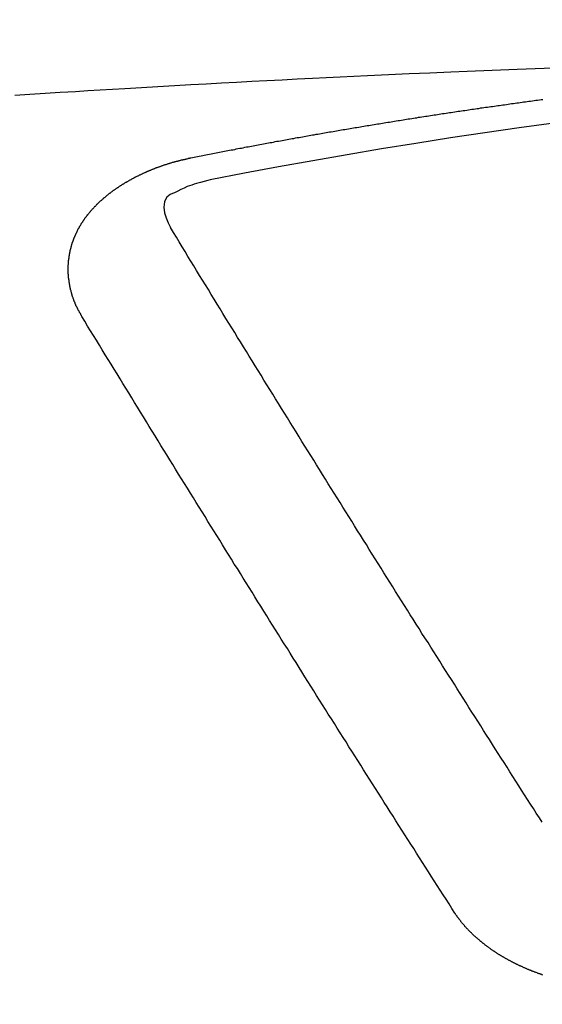
# Model space of a CAD drawing. Extents: x 27948 to 54421, y -25 to 8845.
# Drawn here: x 44803 to 44806, y 7026 to 7032 of the extents above; entities that cross this region are included whole.
import ezdxf

# ---------------------------------------------------------------- set-up
doc = ezdxf.new("R2010")
doc.units = 0
doc.header["$LTSCALE"] = 50
doc.header["$MEASUREMENT"] = 0
doc.layers.add('150-機器', color=8, linetype='CONTINUOUS')
doc.layers.add('160-文字', color=254, linetype='CONTINUOUS')
doc.styles.add('KH001', font='txt')
doc.dimstyles.new('KH1XX030', dxfattribs={"dimscale": 30, "dimtxt": 2, "dimasz": 0.6, "dimexe": 0.3, "dimexo": 1.2, "dimgap": 0.5, "dimtad": 3, "dimdec": 1, "dimdsep": 46, "dimlunit": 4, "dimtxsty": 'KH001', "dimblk": 'DOT', "dimcen": 1, "dimdle": 1, "dimclrd": 256, "dimclre": 256, "dimclrt": 256, "dimadec": 0, "dimazin": 0, "dimtfac": 1, "dimtdec": 1, "dimtix": 1, "dimtmove": 2, "dimatfit": 3, "dimldrblk": 'DOT', "dimfxl": 1, "dimfrac": 2, "dimtolj": 1, "dimtzin": 0, "dimarcsym": 0})

# ---------------------------------------------------------------- blocks, each defined once
blk = doc.blocks.new('F402_H')
at = {"layer": '150-機器', "color": 13, "linetype": 'Continuous'}
for points in [[(-4.1593, -266.2031), (-4.2576, -266.2068), (-4.3558, -266.2107), (-4.4463, -266.2143), (-4.5368, -266.218), (-4.6273, -266.2218), (-4.7179, -266.2256), (-4.8311, -266.2304), (-4.9443, -266.2353), (-5.0575, -266.2403), (-5.1707, -266.2456), (-5.246, -266.2492), (-5.3213, -266.2529), (-5.3966, -266.2567), (-5.4719, -266.2605), (-5.5546, -266.2647), (-5.6374, -266.2689), (-5.7202, -266.2732), (-5.803, -266.2775), (-5.8858, -266.2819), (-5.9685, -266.2863), (-6.0513, -266.2908), (-6.1341, -266.2954), (-6.2241, -266.3006), (-6.3141, -266.3058), (-6.4041, -266.3111), (-6.4941, -266.3164), (-6.5617, -266.3203), (-6.6293, -266.3243), (-6.6969, -266.3283), (-6.7644, -266.3323), (-6.847, -266.3374), (-6.9295, -266.3426), (-7.012, -266.3479), (-7.0945, -266.3533)], [(-6.1351, -266.6934), (-6.1251, -266.6914), (-6.1161, -266.6894), (-6.1072, -266.6874), (-6.0982, -266.6854), (-6.0892, -266.6844), (-6.0792, -266.6824), (-6.0703, -266.6804), (-6.0613, -266.6784), (-6.0523, -266.6764), (-6.0433, -266.6744), (-6.0334, -266.6734), (-6.0244, -266.6714), (-6.0154, -266.6694), (-6.0064, -266.6675), (-5.9975, -266.6655), (-5.9875, -266.6645), (-5.9785, -266.6625), (-5.9695, -266.6605), (-5.9606, -266.6585), (-5.9506, -266.6565), (-5.9416, -266.6555), (-5.9326, -266.6535), (-5.9237, -266.6515), (-5.9147, -266.6495), (-5.9047, -266.6485), (-5.8957, -266.6465), (-5.8868, -266.6445), (-5.8778, -266.6425), (-5.8678, -266.6405), (-5.8588, -266.6395), (-5.8498, -266.6375), (-5.8409, -266.6355), (-5.8319, -266.6335), (-5.8219, -266.6325), (-5.8129, -266.6306), (-5.804, -266.6286), (-5.795, -266.6266), (-5.785, -266.6256), (-5.776, -266.6236), (-5.7671, -266.6216), (-5.7581, -266.6206), (-5.7481, -266.6186), (-5.7391, -266.6166), (-5.7302, -266.6146), (-5.7212, -266.6136), (-5.7112, -266.6116), (-5.7022, -266.6096), (-5.6933, -266.6086), (-5.6833, -266.6066), (-5.6743, -266.6046), (-5.6653, -266.6026), (-5.6564, -266.6016), (-5.6464, -266.5996), (-5.6374, -266.5976), (-5.6284, -266.5966), (-5.6195, -266.5946), (-5.6095, -266.5927), (-5.6005, -266.5917), (-5.5915, -266.5897), (-5.5816, -266.5877), (-5.5726, -266.5867), (-5.5636, -266.5847), (-5.5546, -266.5827), (-5.5447, -266.5817), (-5.5357, -266.5797), (-5.5267, -266.5777), (-5.5167, -266.5767), (-5.5078, -266.5747), (-5.4988, -266.5727), (-5.4898, -266.5717), (-5.4798, -266.5697), (-5.4709, -266.5677), (-5.4619, -266.5667), (-5.4519, -266.5647), (-5.4429, -266.5637), (-5.434, -266.5617), (-5.424, -266.5597), (-5.415, -266.5587), (-5.406, -266.5567), (-5.397, -266.5548), (-5.3871, -266.5538), (-5.3781, -266.5518), (-5.3691, -266.5508), (-5.3592, -266.5488), (-5.3502, -266.5468), (-5.3412, -266.5458), (-5.3312, -266.5438), (-5.3222, -266.5428), (-5.3133, -266.5408), (-5.3033, -266.5388), (-5.2943, -266.5378), (-5.2853, -266.5358), (-5.2754, -266.5348), (-5.2664, -266.5328), (-5.2574, -266.5318), (-5.2474, -266.5298), (-5.2385, -266.5278), (-5.2295, -266.5268), (-5.2195, -266.5248), (-5.2105, -266.5238), (-5.2016, -266.5218), (-5.1916, -266.5208), (-5.1826, -266.5188), (-5.1736, -266.5169), (-5.1637, -266.5159), (-5.1547, -266.5139), (-5.1457, -266.5129), (-5.1357, -266.5109), (-5.1268, -266.5099), (-5.1178, -266.5079), (-5.1078, -266.5069), (-5.0988, -266.5049), (-5.0889, -266.5039), (-5.0799, -266.5019), (-5.0709, -266.5009), (-5.0609, -266.4989), (-5.052, -266.4979), (-5.043, -266.4959), (-5.033, -266.4949), (-5.024, -266.4929), (-5.0151, -266.4919), (-5.0051, -266.4899), (-4.9961, -266.4889), (-4.9861, -266.4869), (-4.9772, -266.4859), (-4.9682, -266.4839), (-4.9582, -266.4829), (-4.9492, -266.4809), (-4.9403, -266.4799), (-4.9303, -266.478), (-4.9213, -266.477), (-4.9113, -266.475), (-4.9024, -266.474), (-4.8934, -266.472), (-4.8834, -266.471), (-4.8744, -266.469), (-4.8645, -266.468), (-4.8555, -266.466), (-4.8465, -266.465), (-4.8365, -266.464), (-4.8276, -266.462), (-4.8176, -266.461), (-4.8086, -266.459), (-4.7996, -266.458), (-4.7897, -266.456), (-4.7807, -266.455), (-4.7707, -266.453), (-4.7617, -266.452), (-4.7528, -266.451), (-4.7428, -266.449), (-4.7338, -266.448), (-4.7238, -266.446), (-4.7149, -266.445), (-4.7059, -266.444), (-4.6959, -266.4421), (-4.6869, -266.4411), (-4.677, -266.4391), (-4.668, -266.4381), (-4.659, -266.4371), (-4.649, -266.4351), (-4.6401, -266.4341), (-4.6301, -266.4321), (-4.6211, -266.4311), (-4.6111, -266.4301), (-4.6022, -266.4281), (-4.5932, -266.4271), (-4.5832, -266.4251), (-4.5742, -266.4241), (-4.5643, -266.4231), (-4.5553, -266.4211), (-4.5453, -266.4201), (-4.5363, -266.4191), (-4.5274, -266.4171), (-4.5174, -266.4161), (-4.5084, -266.4151), (-4.4984, -266.4131), (-4.4895, -266.4121), (-4.4795, -266.4111), (-4.4705, -266.4091), (-4.4605, -266.4081), (-4.4516, -266.4071), (-4.4426, -266.4051), (-4.4326, -266.4042), (-4.4236, -266.4032), (-4.4137, -266.4012), (-4.4047, -266.4002), (-4.3947, -266.3992), (-4.3857, -266.3972), (-4.3758, -266.3962), (-4.3668, -266.3952), (-4.3568, -266.3932), (-4.3478, -266.3922), (-4.3389, -266.3912), (-4.3289, -266.3892), (-4.3199, -266.3882), (-4.3099, -266.3872), (-4.301, -266.3862), (-4.291, -266.3842), (-4.282, -266.3832), (-4.272, -266.3822), (-4.2631, -266.3802), (-4.2531, -266.3792), (-4.2441, -266.3782), (-4.2341, -266.3772), (-4.2252, -266.3752), (-4.2152, -266.3742)], [(-6.7295, -267.5571), (-6.7305, -267.5551), (-6.7315, -267.5531), (-6.7325, -267.5511), (-6.7345, -267.5491), (-6.7355, -267.5461), (-6.7365, -267.5441), (-6.7375, -267.5421), (-6.7385, -267.5401), (-6.7405, -267.5381), (-6.7415, -267.5361), (-6.7425, -267.5342), (-6.7435, -267.5312), (-6.7445, -267.5292), (-6.7455, -267.5272), (-6.7475, -267.5252), (-6.7485, -267.5232), (-6.7495, -267.5212), (-6.7505, -267.5182), (-6.7515, -267.5162), (-6.7525, -267.5142), (-6.7535, -267.5122), (-6.7544, -267.5102), (-6.7554, -267.5082), (-6.7564, -267.5052), (-6.7584, -267.5032), (-6.7594, -267.5012), (-6.7604, -267.4992), (-6.7614, -267.4973), (-6.7624, -267.4943), (-6.7634, -267.4923), (-6.7644, -267.4903), (-6.7654, -267.4883), (-6.7654, -267.4863), (-6.7664, -267.4843), (-6.7674, -267.4813), (-6.7684, -267.4793), (-6.7694, -267.4773), (-6.7704, -267.4753), (-6.7714, -267.4723), (-6.7724, -267.4703), (-6.7724, -267.4683), (-6.7734, -267.4663), (-6.7744, -267.4643), (-6.7754, -267.4613), (-6.7764, -267.4594), (-6.7764, -267.4574), (-6.7774, -267.4554), (-6.7784, -267.4534), (-6.7794, -267.4504), (-6.7794, -267.4484), (-6.7804, -267.4464), (-6.7814, -267.4444), (-6.7824, -267.4414), (-6.7824, -267.4394), (-6.7834, -267.4374), (-6.7844, -267.4354), (-6.7844, -267.4324), (-6.7854, -267.4304), (-6.7854, -267.4284), (-6.7864, -267.4264), (-6.7874, -267.4234), (-6.7874, -267.4215), (-6.7884, -267.4195), (-6.7884, -267.4175), (-6.7894, -267.4145), (-6.7904, -267.4125), (-6.7904, -267.4105), (-6.7914, -267.4085), (-6.7914, -267.4055), (-6.7923, -267.4035), (-6.7923, -267.4015), (-6.7933, -267.3995), (-6.7933, -267.3965), (-6.7943, -267.3945), (-6.7943, -267.3925), (-6.7943, -267.3905), (-6.7953, -267.3875), (-6.7953, -267.3855), (-6.7963, -267.3836), (-6.7963, -267.3816), (-6.7973, -267.3786), (-6.7973, -267.3766), (-6.7973, -267.3746), (-6.7983, -267.3726), (-6.7983, -267.3696), (-6.7983, -267.3676), (-6.7993, -267.3656), (-6.7993, -267.3636), (-6.7993, -267.3606), (-6.8003, -267.3586), (-6.8003, -267.3566), (-6.8003, -267.3546), (-6.8003, -267.3516), (-6.8013, -267.3496), (-6.8013, -267.3476), (-6.8013, -267.3457), (-6.8013, -267.3427), (-6.8023, -267.3407), (-6.8023, -267.3387), (-6.8023, -267.3367), (-6.8023, -267.3337), (-6.8023, -267.3317), (-6.8023, -267.3297), (-6.8033, -267.3277), (-6.8033, -267.3247), (-6.8033, -267.3227), (-6.8033, -267.3207), (-6.8033, -267.3187), (-6.8033, -267.3157), (-6.8033, -267.3137), (-6.8033, -267.3117), (-6.8033, -267.3088), (-6.8033, -267.3068), (-6.8033, -267.3048), (-6.8033, -267.3028), (-6.8033, -267.2998), (-6.8033, -267.2978), (-6.8033, -267.2958), (-6.8033, -267.2938), (-6.8033, -267.2908), (-6.8033, -267.2888), (-6.8033, -267.2868), (-6.8033, -267.2848), (-6.8033, -267.2818), (-6.8033, -267.2798), (-6.8033, -267.2778), (-6.8033, -267.2758), (-6.8023, -267.2728), (-6.8023, -267.2709), (-6.8023, -267.2689), (-6.8023, -267.2669), (-6.8023, -267.2639), (-6.8023, -267.2619), (-6.8013, -267.2599), (-6.8013, -267.2579), (-6.8013, -267.2549), (-6.8013, -267.2529), (-6.8013, -267.2509), (-6.8003, -267.2489), (-6.8003, -267.2459), (-6.8003, -267.2439), (-6.8003, -267.2419), (-6.7993, -267.2399), (-6.7993, -267.2369), (-6.7993, -267.2349), (-6.7983, -267.233), (-6.7983, -267.231), (-6.7983, -267.228), (-6.7973, -267.226), (-6.7973, -267.224), (-6.7963, -267.222), (-6.7963, -267.219), (-6.7963, -267.217), (-6.7953, -267.215), (-6.7953, -267.213), (-6.7943, -267.211), (-6.7943, -267.208), (-6.7933, -267.206), (-6.7933, -267.204), (-6.7933, -267.202), (-6.7923, -267.199), (-6.7923, -267.197), (-6.7914, -267.1951), (-6.7914, -267.1931), (-6.7904, -267.1911), (-6.7894, -267.1881), (-6.7894, -267.1861), (-6.7884, -267.1841), (-6.7884, -267.1821), (-6.7874, -267.1791), (-6.7874, -267.1771), (-6.7864, -267.1751), (-6.7854, -267.1731), (-6.7854, -267.1711), (-6.7844, -267.1681), (-6.7834, -267.1661), (-6.7834, -267.1641), (-6.7824, -267.1621), (-6.7814, -267.1601), (-6.7814, -267.1572), (-6.7804, -267.1552), (-6.7794, -267.1532), (-6.7784, -267.1512), (-6.7784, -267.1492), (-6.7774, -267.1472), (-6.7764, -267.1442), (-6.7754, -267.1422), (-6.7754, -267.1402), (-6.7744, -267.1382), (-6.7734, -267.1362), (-6.7724, -267.1332), (-6.7714, -267.1312), (-6.7704, -267.1292), (-6.7704, -267.1272), (-6.7694, -267.1252), (-6.7684, -267.1232), (-6.7674, -267.1203), (-6.7664, -267.1183), (-6.7654, -267.1163), (-6.7644, -267.1143), (-6.7634, -267.1123), (-6.7624, -267.1103), (-6.7614, -267.1083), (-6.7604, -267.1053), (-6.7594, -267.1033), (-6.7584, -267.1013), (-6.7574, -267.0993), (-6.7564, -267.0973), (-6.7554, -267.0953), (-6.7544, -267.0933), (-6.7535, -267.0913), (-6.7525, -267.0883), (-6.7515, -267.0863), (-6.7505, -267.0843), (-6.7495, -267.0824), (-6.7485, -267.0804), (-6.7475, -267.0784), (-6.7455, -267.0764), (-6.7445, -267.0744), (-6.7435, -267.0724), (-6.7425, -267.0704), (-6.7415, -267.0674), (-6.7405, -267.0654), (-6.7385, -267.0634), (-6.7375, -267.0614), (-6.7365, -267.0594), (-6.7355, -267.0574), (-6.7335, -267.0554), (-6.7325, -267.0534), (-6.7315, -267.0514), (-6.7305, -267.0494), (-6.7285, -267.0474), (-6.7275, -267.0454), (-6.7265, -267.0435), (-6.7245, -267.0415), (-6.7235, -267.0395), (-6.7225, -267.0375), (-6.7205, -267.0345), (-6.7195, -267.0325), (-6.7175, -267.0305), (-6.7165, -267.0285), (-6.7156, -267.0265), (-6.7136, -267.0245), (-6.7126, -267.0225), (-6.7106, -267.0205), (-6.7096, -267.0185), (-6.7076, -267.0165), (-6.7066, -267.0145), (-6.7046, -267.0125), (-6.7036, -267.0105), (-6.7016, -267.0085), (-6.7006, -267.0066), (-6.6986, -267.0046), (-6.6976, -267.0026), (-6.6956, -267.0016), (-6.6946, -266.9996), (-6.6926, -266.9976), (-6.6916, -266.9956), (-6.6896, -266.9936), (-6.6876, -266.9916), (-6.6866, -266.9896), (-6.6846, -266.9876), (-6.6826, -266.9856), (-6.6816, -266.9836), (-6.6796, -266.9816), (-6.6777, -266.9796), (-6.6767, -266.9776), (-6.6747, -266.9756), (-6.6727, -266.9736), (-6.6717, -266.9716), (-6.6697, -266.9706), (-6.6677, -266.9687), (-6.6657, -266.9667), (-6.6647, -266.9647), (-6.6627, -266.9627), (-6.6607, -266.9607), (-6.6587, -266.9587), (-6.6577, -266.9567), (-6.6557, -266.9557), (-6.6537, -266.9537), (-6.6517, -266.9517), (-6.6497, -266.9497), (-6.6477, -266.9477), (-6.6467, -266.9457), (-6.6447, -266.9437), (-6.6427, -266.9427), (-6.6407, -266.9407), (-6.6388, -266.9387), (-6.6368, -266.9367), (-6.6348, -266.9347), (-6.6328, -266.9327), (-6.6308, -266.9318), (-6.6288, -266.9298), (-6.6268, -266.9278), (-6.6248, -266.9258), (-6.6228, -266.9238), (-6.6208, -266.9228), (-6.6188, -266.9208), (-6.6168, -266.9188), (-6.6148, -266.9168), (-6.6128, -266.9158), (-6.6108, -266.9138), (-6.6088, -266.9118), (-6.6068, -266.9098), (-6.6048, -266.9088), (-6.6029, -266.9068), (-6.6009, -266.9048), (-6.5989, -266.9028), (-6.5969, -266.9018), (-6.5949, -266.8998), (-6.5929, -266.8978), (-6.5909, -266.8968), (-6.5879, -266.8948), (-6.5859, -266.8929), (-6.5839, -266.8909), (-6.5819, -266.8899), (-6.5799, -266.8879), (-6.5779, -266.8859), (-6.5749, -266.8849), (-6.5729, -266.8829), (-6.5709, -266.8809), (-6.5689, -266.8799), (-6.5669, -266.8779), (-6.564, -266.8759), (-6.562, -266.8749), (-6.56, -266.8729), (-6.558, -266.8709), (-6.555, -266.8699), (-6.553, -266.8679), (-6.551, -266.8669), (-6.549, -266.8649), (-6.546, -266.8629), (-6.544, -266.8619), (-6.542, -266.8599), (-6.539, -266.8589), (-6.537, -266.8569), (-6.535, -266.855), (-6.532, -266.854), (-6.53, -266.852), (-6.528, -266.851), (-6.5251, -266.849), (-6.5231, -266.848), (-6.5211, -266.846), (-6.5181, -266.844), (-6.5161, -266.843), (-6.5131, -266.841), (-6.5111, -266.84), (-6.5091, -266.838), (-6.5061, -266.837), (-6.5041, -266.835), (-6.5011, -266.834), (-6.4991, -266.832), (-6.4961, -266.831), (-6.4941, -266.829), (-6.4911, -266.828), (-6.4892, -266.826), (-6.4862, -266.825), (-6.4842, -266.823), (-6.4812, -266.822), (-6.4792, -266.821), (-6.4762, -266.8191), (-6.4742, -266.8181), (-6.4712, -266.8161), (-6.4692, -266.8151), (-6.4662, -266.8131), (-6.4642, -266.8121), (-6.4612, -266.8101), (-6.4582, -266.8091), (-6.4562, -266.8081), (-6.4532, -266.8061), (-6.4513, -266.8051), (-6.4483, -266.8031), (-6.4463, -266.8021), (-6.4433, -266.8011), (-6.4403, -266.7991), (-6.4383, -266.7981), (-6.4353, -266.7971), (-6.4323, -266.7951), (-6.4303, -266.7941), (-6.4273, -266.7931), (-6.4243, -266.7911), (-6.4223, -266.7901), (-6.4193, -266.7891), (-6.4163, -266.7871), (-6.4144, -266.7861), (-6.4114, -266.7851), (-6.4084, -266.7831), (-6.4064, -266.7821), (-6.4034, -266.7812), (-6.4004, -266.7802), (-6.3974, -266.7782), (-6.3954, -266.7772), (-6.3924, -266.7762), (-6.3894, -266.7742), (-6.3864, -266.7732), (-6.3844, -266.7722), (-6.3814, -266.7712), (-6.3784, -266.7702), (-6.3755, -266.7682), (-6.3725, -266.7672), (-6.3705, -266.7662), (-6.3675, -266.7652), (-6.3645, -266.7632), (-6.3615, -266.7622), (-6.3585, -266.7612), (-6.3565, -266.7602), (-6.3535, -266.7592), (-6.3505, -266.7582), (-6.3475, -266.7562), (-6.3445, -266.7552), (-6.3415, -266.7542), (-6.3386, -266.7532), (-6.3366, -266.7522), (-6.3336, -266.7512), (-6.3306, -266.7502), (-6.3276, -266.7482), (-6.3246, -266.7472), (-6.3216, -266.7462), (-6.3186, -266.7452), (-6.3156, -266.7442), (-6.3126, -266.7433), (-6.3096, -266.7423), (-6.3076, -266.7413), (-6.3046, -266.7403), (-6.3016, -266.7393), (-6.2987, -266.7383), (-6.2957, -266.7373), (-6.2927, -266.7363), (-6.2897, -266.7353), (-6.2867, -266.7343), (-6.2837, -266.7333), (-6.2807, -266.7313), (-6.2777, -266.7303), (-6.2747, -266.7293), (-6.2717, -266.7293), (-6.2687, -266.7283), (-6.2657, -266.7273), (-6.2628, -266.7263), (-6.2598, -266.7253), (-6.2568, -266.7243), (-6.2538, -266.7233), (-6.2508, -266.7223), (-6.2478, -266.7213), (-6.2448, -266.7203), (-6.2418, -266.7193), (-6.2378, -266.7183), (-6.2348, -266.7173), (-6.2318, -266.7163), (-6.2288, -266.7163), (-6.2259, -266.7153), (-6.2229, -266.7143), (-6.2199, -266.7133), (-6.2169, -266.7123), (-6.2139, -266.7113), (-6.2109, -266.7113), (-6.2069, -266.7103), (-6.2039, -266.7093), (-6.2009, -266.7083), (-6.1979, -266.7073), (-6.1949, -266.7073), (-6.1919, -266.7063), (-6.1889, -266.7054), (-6.185, -266.7044), (-6.182, -266.7044), (-6.179, -266.7034), (-6.176, -266.7024), (-6.173, -266.7014), (-6.17, -266.7014), (-6.166, -266.7004), (-6.163, -266.6994), (-6.16, -266.6984), (-6.157, -266.6984), (-6.154, -266.6974), (-6.1501, -266.6964), (-6.1471, -266.6954), (-6.1441, -266.6954), (-6.1411, -266.6944), (-6.1381, -266.6934), (-6.1351, -266.6934)], [(-6.0206, -266.8114), (-6.0413, -266.8165), (-6.062, -266.8217), (-6.0826, -266.8272), (-6.1032, -266.833), (-6.116, -266.8369), (-6.1288, -266.841), (-6.1415, -266.8453), (-6.154, -266.85), (-6.1716, -266.8575), (-6.1888, -266.8658), (-6.206, -266.8744), (-6.2239, -266.8829), (-6.2355, -266.8881), (-6.2467, -266.8935), (-6.257, -266.8999), (-6.2657, -266.9078), (-6.2734, -266.9194), (-6.2783, -266.933), (-6.281, -266.9477), (-6.2817, -266.9627), (-6.2785, -266.9921), (-6.2703, -267.02), (-6.2589, -267.047), (-6.2458, -267.0734)], [(-4.2182, -270.3158), (-4.2341, -270.2908), (-4.2511, -270.2659), (-4.267, -270.241), (-4.283, -270.216), (-4.299, -270.1911), (-4.3149, -270.1662), (-4.3309, -270.1412), (-4.3468, -270.1163), (-4.3628, -270.0914), (-4.3788, -270.0664), (-4.3947, -270.0415), (-4.4107, -270.0156), (-4.4266, -269.9906), (-4.4426, -269.9657), (-4.4585, -269.9408), (-4.4745, -269.9158), (-4.4905, -269.8909), (-4.5064, -269.865), (-4.5224, -269.84), (-4.5383, -269.8151), (-4.5543, -269.7902), (-4.5702, -269.7652), (-4.5862, -269.7393), (-4.6022, -269.7144), (-4.6181, -269.6894), (-4.6341, -269.6645), (-4.65, -269.6386), (-4.666, -269.6136), (-4.6819, -269.5887), (-4.6979, -269.5628), (-4.7139, -269.5378), (-4.7298, -269.5129), (-4.7458, -269.488), (-4.7617, -269.462), (-4.7777, -269.4371), (-4.7937, -269.4122), (-4.8096, -269.3862), (-4.8256, -269.3613), (-4.8415, -269.3354), (-4.8585, -269.3104), (-4.8744, -269.2855), (-4.8904, -269.2596), (-4.9064, -269.2346), (-4.9223, -269.2087), (-4.9383, -269.1838), (-4.9542, -269.1588), (-4.9702, -269.1329), (-4.9861, -269.108), (-5.0021, -269.082), (-5.0181, -269.0571), (-5.034, -269.0312), (-5.05, -269.0062), (-5.0659, -268.9803), (-5.0819, -268.9554), (-5.0978, -268.9295), (-5.1138, -268.9045), (-5.1298, -268.8786), (-5.1457, -268.8537), (-5.1617, -268.8277), (-5.1776, -268.8018), (-5.1936, -268.7769), (-5.2095, -268.7509), (-5.2255, -268.726), (-5.2415, -268.7001), (-5.2574, -268.6741), (-5.2734, -268.6492), (-5.2893, -268.6233), (-5.3053, -268.5983), (-5.3213, -268.5724), (-5.3372, -268.5465), (-5.3532, -268.5215), (-5.3691, -268.4956), (-5.3851, -268.4697), (-5.401, -268.4447), (-5.417, -268.4188), (-5.433, -268.3929), (-5.4489, -268.3669), (-5.4649, -268.342), (-5.4808, -268.3161), (-5.4968, -268.2901), (-5.5127, -268.2642), (-5.5287, -268.2393), (-5.5447, -268.2134), (-5.5606, -268.1874), (-5.5766, -268.1615), (-5.5925, -268.1356), (-5.6085, -268.1106), (-5.6244, -268.0847), (-5.6404, -268.0588), (-5.6564, -268.0328), (-5.6723, -268.0069), (-5.6883, -267.981), (-5.7042, -267.956), (-5.7202, -267.9301), (-5.7361, -267.9042), (-5.7521, -267.8782), (-5.7681, -267.8523), (-5.784, -267.8264), (-5.8, -267.8004), (-5.8159, -267.7745), (-5.8319, -267.7486), (-5.8479, -267.7227), (-5.8638, -267.6967), (-5.8798, -267.6718), (-5.8957, -267.6459), (-5.9117, -267.6199), (-5.9276, -267.594), (-5.9436, -267.5681), (-5.9596, -267.5421), (-5.9755, -267.5162), (-5.9915, -267.4903), (-6.0074, -267.4643), (-6.0234, -267.4374), (-6.0393, -267.4115), (-6.0553, -267.3855), (-6.0713, -267.3596), (-6.0872, -267.3337), (-6.1032, -267.3078), (-6.1191, -267.2818), (-6.1351, -267.2559), (-6.151, -267.23), (-6.166, -267.204), (-6.182, -267.1781), (-6.1979, -267.1512), (-6.2139, -267.1252), (-6.2298, -267.0993), (-6.2458, -267.0734)], [(-4.6949, -270.8105), (-4.7109, -270.7855), (-4.7268, -270.7606), (-4.7428, -270.7357), (-4.7587, -270.7107), (-4.7757, -270.6858), (-4.7917, -270.6609), (-4.8076, -270.6349), (-4.8236, -270.61), (-4.8395, -270.5851), (-4.8555, -270.5601), (-4.8714, -270.5352), (-4.8874, -270.5093), (-4.9034, -270.4843), (-4.9193, -270.4594), (-4.9353, -270.4345), (-4.9512, -270.4095), (-4.9682, -270.3836), (-4.9841, -270.3587), (-5.0001, -270.3337), (-5.0161, -270.3078), (-5.032, -270.2829), (-5.048, -270.2579), (-5.0639, -270.232), (-5.0799, -270.2071), (-5.0958, -270.1821), (-5.1118, -270.1562), (-5.1278, -270.1313), (-5.1437, -270.1063), (-5.1597, -270.0804), (-5.1766, -270.0555), (-5.1926, -270.0305), (-5.2085, -270.0046), (-5.2245, -269.9797), (-5.2405, -269.9537), (-5.2564, -269.9288), (-5.2724, -269.9039), (-5.2883, -269.8779), (-5.3043, -269.853), (-5.3203, -269.8271), (-5.3362, -269.8021), (-5.3522, -269.7762), (-5.3681, -269.7513), (-5.3851, -269.7253), (-5.401, -269.7004), (-5.417, -269.6745), (-5.433, -269.6495), (-5.4489, -269.6236), (-5.4649, -269.5987), (-5.4808, -269.5727), (-5.4968, -269.5478), (-5.5127, -269.5219), (-5.5287, -269.4959), (-5.5447, -269.471), (-5.5606, -269.4451), (-5.5766, -269.4201), (-5.5925, -269.3942), (-5.6085, -269.3683), (-5.6254, -269.3434), (-5.6414, -269.3174), (-5.6574, -269.2915), (-5.6733, -269.2666), (-5.6893, -269.2406), (-5.7052, -269.2147), (-5.7212, -269.1898), (-5.7371, -269.1638), (-5.7531, -269.1379), (-5.7691, -269.113), (-5.785, -269.087), (-5.801, -269.0611), (-5.8169, -269.0352), (-5.8329, -269.0102), (-5.8489, -268.9843), (-5.8648, -268.9584), (-5.8808, -268.9324), (-5.8977, -268.9075), (-5.9137, -268.8816), (-5.9296, -268.8556), (-5.9456, -268.8297), (-5.9616, -268.8038), (-5.9775, -268.7779), (-5.9935, -268.7529), (-6.0094, -268.727), (-6.0254, -268.7011), (-6.0413, -268.6751), (-6.0573, -268.6492), (-6.0733, -268.6233), (-6.0892, -268.5973), (-6.1052, -268.5714), (-6.1211, -268.5465), (-6.1371, -268.5205), (-6.153, -268.4946), (-6.169, -268.4687), (-6.185, -268.4427), (-6.2019, -268.4168), (-6.2179, -268.3909), (-6.2338, -268.3649), (-6.2498, -268.339), (-6.2657, -268.3131), (-6.2817, -268.2872), (-6.2977, -268.2612), (-6.3136, -268.2353), (-6.3296, -268.2094), (-6.3455, -268.1834), (-6.3615, -268.1575), (-6.3774, -268.1316), (-6.3934, -268.1056), (-6.4094, -268.0797), (-6.4253, -268.0528), (-6.4413, -268.0268), (-6.4572, -268.0009), (-6.4732, -267.975), (-6.4892, -267.9491), (-6.5051, -267.9231), (-6.5211, -267.8972), (-6.537, -267.8713), (-6.553, -267.8443), (-6.5689, -267.8184), (-6.5859, -267.7925), (-6.6019, -267.7665), (-6.6178, -267.7406), (-6.6338, -267.7147), (-6.6497, -267.6877), (-6.6657, -267.6618), (-6.6816, -267.6359), (-6.6976, -267.61), (-6.7136, -267.583), (-6.7295, -267.5571)], [(-4.2162, -271.1486), (-4.2192, -271.1476), (-4.2222, -271.1466), (-4.2252, -271.1446), (-4.2282, -271.1436), (-4.2321, -271.1426), (-4.2351, -271.1416), (-4.2381, -271.1406), (-4.2411, -271.1396), (-4.2441, -271.1386), (-4.2471, -271.1366), (-4.2511, -271.1356), (-4.2541, -271.1346), (-4.2571, -271.1336), (-4.2601, -271.1326), (-4.2631, -271.1306), (-4.2661, -271.1296), (-4.269, -271.1286), (-4.272, -271.1276), (-4.276, -271.1266), (-4.279, -271.1246), (-4.282, -271.1236), (-4.285, -271.1226), (-4.288, -271.1216), (-4.291, -271.1196), (-4.294, -271.1186), (-4.297, -271.1176), (-4.3, -271.1166), (-4.303, -271.1147), (-4.3059, -271.1137), (-4.3089, -271.1127), (-4.3119, -271.1107), (-4.3149, -271.1097), (-4.3179, -271.1087), (-4.3209, -271.1067), (-4.3239, -271.1057), (-4.3269, -271.1047), (-4.3299, -271.1027), (-4.3329, -271.1017), (-4.3359, -271.1007), (-4.3389, -271.0987), (-4.3418, -271.0977), (-4.3448, -271.0957), (-4.3478, -271.0947), (-4.3508, -271.0937), (-4.3538, -271.0917), (-4.3568, -271.0907), (-4.3598, -271.0887), (-4.3618, -271.0877), (-4.3648, -271.0867), (-4.3678, -271.0847), (-4.3708, -271.0837), (-4.3738, -271.0817), (-4.3768, -271.0807), (-4.3797, -271.0787), (-4.3817, -271.0778), (-4.3847, -271.0758), (-4.3877, -271.0748), (-4.3907, -271.0728), (-4.3937, -271.0718), (-4.3967, -271.0698), (-4.3987, -271.0688), (-4.4017, -271.0668), (-4.4047, -271.0658), (-4.4077, -271.0638), (-4.4097, -271.0628), (-4.4127, -271.0608), (-4.4157, -271.0598), (-4.4186, -271.0578), (-4.4206, -271.0568), (-4.4236, -271.0548), (-4.4266, -271.0538), (-4.4296, -271.0518), (-4.4316, -271.0498), (-4.4346, -271.0488), (-4.4376, -271.0468), (-4.4396, -271.0458), (-4.4426, -271.0438), (-4.4456, -271.0418), (-4.4476, -271.0408), (-4.4506, -271.0389), (-4.4526, -271.0379), (-4.4555, -271.0359), (-4.4585, -271.0339), (-4.4605, -271.0329), (-4.4635, -271.0309), (-4.4655, -271.0289), (-4.4685, -271.0279), (-4.4715, -271.0259), (-4.4735, -271.0239), (-4.4765, -271.0229), (-4.4785, -271.0209), (-4.4815, -271.0189), (-4.4835, -271.0179), (-4.4865, -271.0159), (-4.4885, -271.0139), (-4.4915, -271.0129), (-4.4934, -271.0109), (-4.4964, -271.0089), (-4.4984, -271.0069), (-4.5014, -271.0059), (-4.5034, -271.0039), (-4.5064, -271.002), (-4.5084, -271), (-4.5104, -270.999), (-4.5134, -270.997), (-4.5154, -270.995), (-4.5184, -270.993), (-4.5204, -270.992), (-4.5224, -270.99), (-4.5254, -270.988), (-4.5274, -270.986), (-4.5294, -270.985), (-4.5323, -270.983), (-4.5343, -270.981), (-4.5363, -270.979), (-4.5393, -270.977), (-4.5413, -270.976), (-4.5433, -270.974), (-4.5463, -270.972), (-4.5483, -270.97), (-4.5503, -270.968), (-4.5523, -270.966), (-4.5553, -270.965), (-4.5573, -270.9631), (-4.5593, -270.9611), (-4.5613, -270.9591), (-4.5633, -270.9571), (-4.5663, -270.9551), (-4.5682, -270.9531), (-4.5702, -270.9521), (-4.5722, -270.9501), (-4.5742, -270.9481), (-4.5762, -270.9461), (-4.5792, -270.9441), (-4.5812, -270.9421), (-4.5832, -270.9401), (-4.5852, -270.9381), (-4.5872, -270.9361), (-4.5892, -270.9351), (-4.5912, -270.9331), (-4.5932, -270.9311), (-4.5952, -270.9291), (-4.5972, -270.9271), (-4.5992, -270.9252), (-4.6012, -270.9232), (-4.6032, -270.9212), (-4.6052, -270.9192), (-4.6071, -270.9172), (-4.6091, -270.9152), (-4.6111, -270.9132), (-4.6131, -270.9112), (-4.6151, -270.9092), (-4.6171, -270.9072), (-4.6191, -270.9052), (-4.6211, -270.9032), (-4.6231, -270.9012), (-4.6251, -270.8992), (-4.6271, -270.8972), (-4.6291, -270.8962), (-4.6301, -270.8942), (-4.6321, -270.8922), (-4.6341, -270.8893), (-4.6361, -270.8873), (-4.6381, -270.8853), (-4.6401, -270.8833), (-4.6411, -270.8813), (-4.6431, -270.8793), (-4.645, -270.8773), (-4.647, -270.8753), (-4.648, -270.8733), (-4.65, -270.8713), (-4.652, -270.8693), (-4.654, -270.8673), (-4.655, -270.8653), (-4.657, -270.8633), (-4.659, -270.8613), (-4.66, -270.8593), (-4.662, -270.8573), (-4.663, -270.8553), (-4.665, -270.8533), (-4.667, -270.8514), (-4.668, -270.8484), (-4.67, -270.8464), (-4.671, -270.8444), (-4.673, -270.8424), (-4.674, -270.8404), (-4.676, -270.8384), (-4.677, -270.8364), (-4.679, -270.8344), (-4.68, -270.8324), (-4.6819, -270.8304), (-4.6829, -270.8274), (-4.6849, -270.8254), (-4.6859, -270.8234), (-4.6879, -270.8214), (-4.6889, -270.8194), (-4.6909, -270.8174), (-4.6919, -270.8154), (-4.6939, -270.8135), (-4.6949, -270.8105)]]:
    blk.add_lwpolyline(points, dxfattribs=at)
blk.add_arc((0, -297.5181), 31.2914, 78.88956, 101.11044, dxfattribs=at)

msp = doc.modelspace()

# ---------------------------------------------------------------- linework, layer by layer
at = {"layer": '150-機器', "color": 13}
for radius in [90.5, 80.5]:
    msp.add_circle((44810.3386, 7092.4181), radius, dxfattribs=at)

# ---------------------------------------------------------------- block references
at = {"layer": '150-機器'}
msp.add_blockref('F402_H', (44810.324, 7297.6281), dxfattribs=at)

# ---------------------------------------------------------------- leaders
at = {"layer": '160-文字', "annotation_type": 0, "has_hookline": 1, "hookline_direction": 0}
for points, text_width in [([(44470.3386, 7297.4924), (45592.5992, 5762.1812), (45593.1992, 5762.1812)], 1088.04), ([(44590.3386, 7285.4924), (45544.8931, 6058.1547), (45545.4931, 6058.1547)], 1357.92)]:
    msp.add_leader(points, dimstyle='KH1XX030', override={"dimgap": 0.5, "dimtad": 1, "dimldrblk": 'CLOSEDBLANK'}, dxfattribs=dict(at, text_width=text_width))
at = {"layer": '160-文字'}
msp.add_leader([(44690.324, 7297.4924), (45939.7576, 6556.2373)], dimstyle='KH1XX030', override={"dimgap": 0.5, "dimtad": 1, "dimldrblk": 'CLOSEDBLANK'}, dxfattribs=at)

doc.saveas('drawing.dxf')
